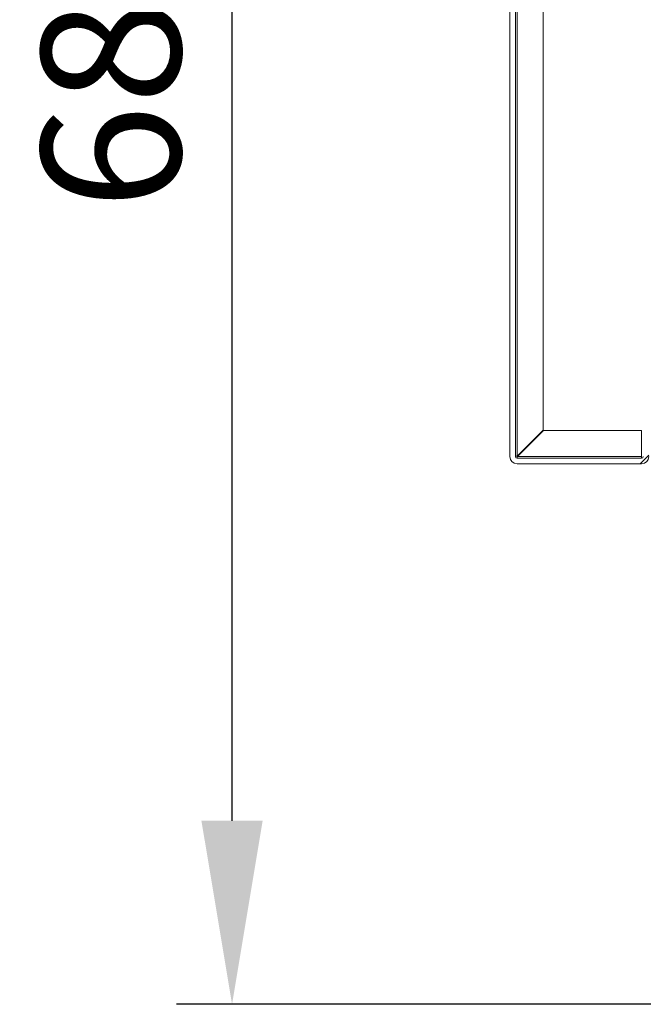
# Model space of a CAD drawing. Units: millimetres. Extents: x 63 to 8538, y 73 to 6060.
# Drawn here: x 4023 to 4247, y 1152 to 1506 of the extents above; entities that cross this region are included whole.
import ezdxf

# ---------------------------------------------------------------- set-up
doc = ezdxf.new("R2010")
doc.units = ezdxf.units.MM
doc.header["$LTSCALE"] = 5
doc.header["$PDSIZE"] = -1
doc.layers.add('Dimensions', color=7, linetype='Continuous')
doc.styles.get("Standard").update_dxf_attribs({"font": 'romans.shx', "width": 0.8})
doc.dimstyles.new('SLDDIMSTYLE2', dxfattribs={"dimscale": 10, "dimtxt": 2.5, "dimasz": 3.302, "dimexe": 1, "dimexo": 1, "dimgap": 0.926042, "dimtad": 1, "dimdec": 0, "dimrnd": 1e-09, "dimzin": 12, "dimdsep": 46, "dimtxsty": 'Standard', "dimcen": 2, "dimadec": 0, "dimazin": 3, "dimtfac": 1, "dimtdec": 0, "dimtmove": 0, "dimatfit": 0, "dimfxl": 1, "dimfrac": 2, "dimtolj": 1, "dimtzin": 12, "dimarcsym": 0})

# ---------------------------------------------------------------- blocks, each defined once
blk = doc.blocks.new('*D33')
at = {"layer": 'Defpoints', "color": 0, "transparency": 16777216}
for p in [(4099.28, 1836.84), (4422.87, 1836.84), (4422.87, 1151.84)]:
    blk.add_point(p, dxfattribs=at)
at = {"layer": 'Dimensions', "color": 0, "lineweight": -2, "transparency": 16777216}
for p, q in [((4402.87, 1836.84), (4079.28, 1836.84)), ((4099.28, 1217.88), (4099.28, 1770.8)), ((4402.87, 1151.84), (4079.28, 1151.84))]:
    blk.add_line(p, q, dxfattribs=at)
at = {"layer": 'Dimensions', "color": 0, "transparency": 16777216}
for points in [[(4088.27, 1770.8), (4110.28, 1770.8), (4099.28, 1836.84)], [(4088.27, 1217.88), (4110.28, 1217.88), (4099.28, 1151.84)]]:
    blk.add_solid(points, dxfattribs=at)
at = {"layer": 'Dimensions', "color": 0, "transparency": 16777216, "insert": (4055.76, 1494.34), "char_height": 50, "attachment_point": 5, "rotation": 90}
blk.add_mtext('\\A1;685', dxfattribs=at)

msp = doc.modelspace()

# ---------------------------------------------------------------- hatches: boundary and pattern name
at = {"linetype": 'Continuous', "lineweight": 18}
h = msp.add_hatch(dxfattribs=at)
h.set_pattern_fill('ANSI32', color=256, scale=25, style=0)
h.set_pattern_definition([(45, (-2743.87, -1265.77), (-168.38, 168.38), []), (45, (-2631.61, -1265.77), (-168.38, 168.38), [])])
edge = h.paths.add_edge_path(flags=0)
edge.add_arc((4246.52, 1643.63), 2.6, 0, 90)
edge.add_line((4246.52, 1646.23), (4201.72, 1646.23))
edge.add_arc((4201.72, 1643.63), 2.6, 90, 180)
edge.add_line((4199.12, 1643.63), (4199.12, 1348.83))
edge.add_arc((4201.72, 1348.83), 2.6, 180, 270)
edge.add_line((4201.72, 1346.23), (4246.52, 1346.23))
edge.add_arc((4246.52, 1348.83), 2.6, 270, 360)
edge.add_line((4249.12, 1348.83), (4249.12, 1376.23))
edge.add_line((4249.12, 1376.23), (4247.12, 1376.23))
edge.add_line((4247.12, 1376.23), (4247.12, 1348.83))
edge.add_arc((4246.52, 1348.83), 0.6, 270, 360, ccw=False)
edge.add_line((4246.52, 1348.23), (4201.72, 1348.23))
edge.add_arc((4201.72, 1348.83), 0.6, 180, 270, ccw=False)
edge.add_line((4201.12, 1348.83), (4201.12, 1643.63))
edge.add_arc((4201.72, 1643.63), 0.6, 90, 180, ccw=False)
edge.add_line((4201.72, 1644.23), (4246.52, 1644.23))
edge.add_arc((4246.52, 1643.63), 0.6, 0, 90, ccw=False)
edge.add_line((4247.12, 1643.63), (4247.12, 1616.23))
edge.add_line((4247.12, 1616.23), (4249.12, 1616.23))
edge.add_line((4249.12, 1616.23), (4249.12, 1643.63))

# ---------------------------------------------------------------- linework, layer by layer
for p, q in [((4199.12, 1643.63), (4199.12, 1348.83)), ((4201.12, 1643.63), (4201.12, 1348.83)), ((4201.72, 1348.97), (4201.72, 1643.49)), ((4211.12, 1358.37), (4211.12, 1634.09)), ((4211.12, 1358.37), (4201.72, 1348.97)), ((4211.26, 1358.23), (4201.86, 1348.83)), ((4246.52, 1358.23), (4211.26, 1358.23)), ((4246.52, 1348.83), (4246.52, 1358.23)), ((4201.72, 1348.23), (4246.52, 1348.23)), ((4201.72, 1346.23), (4246.52, 1346.23)), ((4246.52, 1348.83), (4201.86, 1348.83)), ((4246.52, 1348.23), (4246.52, 1348.83))]:
    msp.add_line(p, q, dxfattribs=at)
for centre, radius, start, end in [((4201.72, 1348.83), 2.6, 180, 270), ((4201.76, 1347.46), 1.51, 91.4818, 115.0435), ((4201.72, 1348.83), 0.6, 180, 270), ((4200.35, 1348.87), 1.51, 334.9565, 358.5182), ((4246.52, 1348.83), 0.6, 270, 0), ((4246.52, 1348.83), 2.6, 270, 0)]:
    msp.add_arc(centre, radius, start, end, dxfattribs=at)

# ---------------------------------------------------------------- dimensions: what is measured, and where the dimension line sits
at = {"layer": 'Dimensions'}
dim = msp.add_linear_dim(base=(4099.28, 1836.84), p1=(4422.87, 1151.84), p2=(4422.87, 1836.84), angle=90, dimstyle='SLDDIMSTYLE2', override={"dimscale": 20}, dxfattribs=at)
dim.commit()
dim.dimension.update_dxf_attribs({"geometry": '*D33', "text_midpoint": (4055.76, 1494.34)})

doc.saveas('drawing.dxf')
